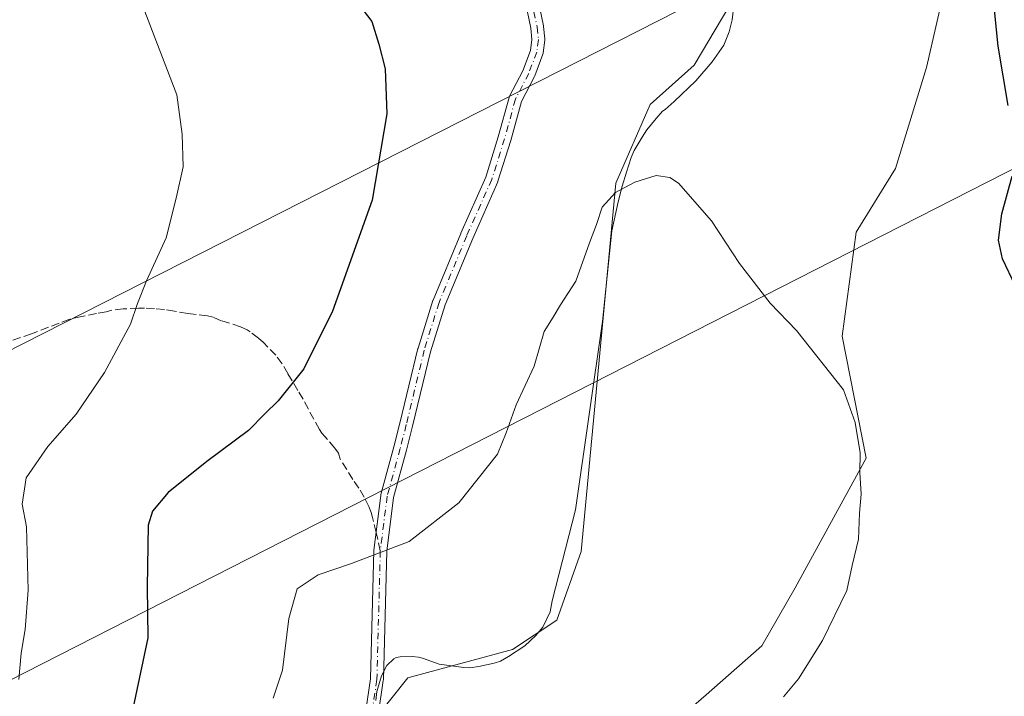
# Model space of a CAD drawing. Units: metres. Extents: x 645020 to 648482, y 4727640 to 4730026.
# Drawn here: x 646777 to 646974, y 4727889 to 4728024 of the extents above; entities that cross this region are included whole.
import ezdxf

# ---------------------------------------------------------------- set-up
doc = ezdxf.new("R2010")
doc.units = ezdxf.units.M
doc.header["$MEASUREMENT"] = 0
doc.linetypes.add('DGN Style 3', pattern=[2.307223458686699, 1.648016756204785, -0.6592067024819142])
doc.linetypes.add('DGN Style 4', pattern=[2.6384748266838614, 1.318413404963828, -0.6592067024819142, 0.001648016756204785, -0.6592067024819142])
for name, color, linetype, lineweight in [('Arbolado forestal CxS', 92, 'Continuous', 0), ('Camino Cxs', 7, 'Continuous', 0), ('Camino eje', 30, 'DGN Style 4', 13), ('Cultivos herbáceos CxS', 92, 'Continuous', 0), ('Curva de nivel maestra', 30, 'Continuous', 30), ('Curva de nivel normal', 30, 'Continuous', 0), ('Espacio natural protegido', 121, 'Continuous', 13), ('Espacio natural protegido CxS', 121, 'Continuous', 0), ('Matorral CxS', 135, 'Continuous', 0), ('Senda', 7, 'DGN Style 3', 0), ('Senda no paivmentada conexión', 7, 'DGN Style 3', 0), ('Tendido', 6, 'Continuous', 0)]:
    doc.layers.add(name, color=color, linetype=linetype, lineweight=lineweight)

# ---------------------------------------------------------------- blocks, each defined once
blk = doc.blocks.new('*U8')
at = {"layer": 'Cultivos herbáceos CxS', "color": 92, "linetype": 'Continuous', "lineweight": 0}
for points in [[(646962.1947, 4728032.1349, 673.3506000000052), (646958.2304999996, 4728014.8773, 672.7667999999976), (646952.0321000004, 4727994.663699999, 671.9851999999955), (646944.1639, 4727981.872099999, 671.1943000000028), (646941.3165999996, 4727961.056100001, 670.2516000000032), (646946.1299000002, 4727936.6099, 669.7802999999985), (646931.9287, 4727910.622099999, 668.7477000000072), (646925.2675000001, 4727899.0045, 668.3696000000054), (646914.1102999998, 4727889.1645, 667.7692999999999), (646900.4681000002, 4727877.3509, 667.1796999999933), (646858.5719, 4727853.9473, 665.324099999998), (646852.7648999998, 4727848.339500001, 665.056500000006), (646844.0639000004, 4727845.556299999, 664.7859999999928), (646835.0957000004, 4727830.4257, 664.126900000003), (646838.1699000001, 4727800.5263, 663.6043999999965), (646844.5833000002, 4727765.707699999, 664.2155000000057), (646830.8388999999, 4727741.885299999, 663.0083000000013), (646805.1829000004, 4727738.2203, 660.8646000000008), (646799.8053000001, 4727696.9791, 659.1530999999959), (646805.7050999999, 4727687.1393, 658.9204000000027), (646813.7122999999, 4727676.942700001, 658.5862000000052), (646752.8097000001, 4727675.648399999, 661.6527999999962)], [(646754.5654999996, 4727745.193299999, 664.6521999999968), (646777.1860999997, 4727782.583500001, 664.9639000000025), (646818.4940999999, 4727847.524300001, 666.2690000000002), (646854.3186999997, 4727892.567500001, 667.2204999999958), (646875.3197, 4727898.235500001, 667.4018999999971), (646884.1706999998, 4727904.1395, 667.4337999999989), (646889.0878999997, 4727917.914899999, 667.8727000000072), (646895.9744999995, 4727991.7117, 670.251099999994), (646902.8587999997, 4728007.455499999, 671.1238000000012), (646911.7096999995, 4728015.326300001, 671.297900000005), (646921.5449000001, 4728032.054099999, 672.2265000000043)]]:
    blk.add_polyline3d(points, dxfattribs=at)

msp = doc.modelspace()

# ---------------------------------------------------------------- linework, layer by layer
at = {"layer": 'Arbolado forestal CxS', "color": 92, "linetype": 'Continuous', "lineweight": 0}
for points in [[(646948.1003000002, 4728103.8827, 677.6606000000029), (646962.8520999998, 4728051.7327, 674.0568000000058), (646962.1947, 4728032.1349, 673.3506000000052), (646958.2304999996, 4728014.8773, 672.7667999999976), (646952.0321000004, 4727994.663699999, 671.9851999999955), (646944.1639, 4727981.872099999, 671.1943000000028), (646941.3165999996, 4727961.056100001, 670.2516000000032), (646946.1299000002, 4727936.6099, 669.7802999999985), (646931.9287, 4727910.622099999, 668.7477000000072), (646925.2675000001, 4727899.0045, 668.3696000000054), (646914.1102999998, 4727889.1645, 667.7692999999999), (646900.4681000002, 4727877.3509, 667.1796999999933), (646858.5719, 4727853.9473, 665.324099999998), (646852.7648999998, 4727848.339500001, 665.056500000006)], [(646978.2774999999, 4727865.563100001, 672.8852000000043), (646960.0163000004, 4727859.970100001, 673.9340999999986), (646942.8825000003, 4727859.4893, 673.7881000000052), (646932.7117, 4727859.8391, 673.2593999999954), (646908.8635, 4727849.643300001, 672.4612999999954), (646896.3664999995, 4727842.306500001, 671.5446999999986), (646876.7150999998, 4727818.257900001, 670.6178000000073), (646864.1481, 4727813.458900001, 668.5997000000061), (646855.7742999997, 4727817.669700001, 667.1143000000011), (646853.0405000001, 4727824.578700001, 666.5025000000023), (646850.7467, 4727838.486500001, 665.0690999999933), (646852.7648999998, 4727848.339500001, 665.056500000006), (646858.5719, 4727853.9473, 665.324099999998), (646900.4681000002, 4727877.3509, 667.1796999999933), (646914.1102999998, 4727889.1645, 667.7692999999999), (646925.2675000001, 4727899.0045, 668.3696000000054), (646931.9287, 4727910.622099999, 668.7477000000072), (646946.1299000002, 4727936.6099, 669.7802999999985), (646941.3165999996, 4727961.056100001, 670.2516000000032), (646944.1639, 4727981.872099999, 671.1943000000028), (646952.0321000004, 4727994.663699999, 671.9851999999955), (646958.2304999996, 4728014.8773, 672.7667999999976), (646962.1947, 4728032.1349, 673.3506000000052)]]:
    msp.add_polyline3d(points, dxfattribs=at)
at = {"layer": 'Camino Cxs', "color": 7, "linetype": 'Continuous', "lineweight": 0}
for points in [[(646879.7679000003, 4728031.670700001, 672.7314999999944), (646881.5131000001, 4728023.254100001, 671.9951000000001), (646881.5203, 4728023.2159, 671.9930000000022), (646881.5340999998, 4728023.1143, 671.9876999999979), (646881.7741, 4728020.6143, 671.9063000000025), (646881.7802999998, 4728020.4901, 671.9033999999956), (646881.7708999999, 4728020.335300001, 671.9008999999933), (646881.4709000001, 4728017.835300001, 671.8748999999953), (646881.4603000004, 4728017.7643, 671.8745000000055), (646881.3982999995, 4728017.536499999, 671.8754999999946), (646879.7651000004, 4728013.247500001, 672.153999999995), (646879.7050999999, 4728013.113700001, 672.1540999999997), (646877.0975000003, 4728008.064300001, 671.9750000000058), (646874.9537000004, 4728000.2751, 671.8450000000012), (646874.9408999998, 4728000.231899999, 671.8466000000044), (646872.3909, 4727992.081900001, 671.8978999999963), (646872.3717, 4727992.0255, 671.9008999999933), (646872.3387000002, 4727991.943499999, 671.9058999999979), (646867.3246999999, 4727980.6273, 672.3791999999958), (646861.8038999997, 4727967.347300001, 672.2981), (646858.8740999997, 4727957.894900001, 672.1408999999985), (646855.2823000001, 4727942.9989, 671.7816000000021), (646854.0670999996, 4727938.179099999, 671.5350999999937), (646851.4685000004, 4727928.7159, 671.0200000000041), (646850.1167000001, 4727917.926100001, 670.265400000004), (646849.4297000002, 4727892.195499999, 667.3371000000043), (646849.4156999999, 4727892.037699999, 667.3267000000051), (646848.4457, 4727885.557700001, 666.8782000000066)], [(646879.7679000003, 4728031.670700001, 672.7314999999944), (646881.5131000001, 4728023.254100001, 671.9951000000001), (646881.5203, 4728023.2159, 671.9930000000022), (646881.5340999998, 4728023.1143, 671.9876999999979), (646881.7741, 4728020.6143, 671.9063000000025), (646881.7802999998, 4728020.4901, 671.9033999999956), (646881.7708999999, 4728020.335300001, 671.9008999999933), (646881.4709000001, 4728017.835300001, 671.8748999999953), (646881.4603000004, 4728017.7643, 671.8745000000055), (646881.3982999995, 4728017.536499999, 671.8754999999946), (646879.7651000004, 4728013.247500001, 672.153999999995), (646879.7050999999, 4728013.113700001, 672.1540999999997), (646877.0975000003, 4728008.064300001, 671.9750000000058), (646874.9537000004, 4728000.2751, 671.8450000000012), (646874.9408999998, 4728000.231899999, 671.8466000000044), (646872.3909, 4727992.081900001, 671.8978999999963), (646872.3717, 4727992.0255, 671.9008999999933), (646872.3387000002, 4727991.943499999, 671.9058999999979), (646867.3246999999, 4727980.6273, 672.3791999999958), (646861.8038999997, 4727967.347300001, 672.2981), (646858.8740999997, 4727957.894900001, 672.1408999999985), (646855.2823000001, 4727942.9989, 671.7816000000021), (646854.0670999996, 4727938.179099999, 671.5350999999937), (646851.4685000004, 4727928.7159, 671.0200000000041), (646850.1167000001, 4727917.926100001, 670.265400000004), (646849.4297000002, 4727892.195499999, 667.3371000000043), (646849.4156999999, 4727892.037699999, 667.3267000000051), (646848.4457, 4727885.557700001, 666.8782000000066)], [(646845.8843, 4727886.008500001, 667.168399999995), (646846.8327000003, 4727892.3441, 667.5869999999995), (646847.5192999998, 4727918.0593, 670.608699999997), (646847.5290999999, 4727918.186100001, 670.6100000000006), (646848.9003, 4727929.1317, 671.209400000007), (646848.9099000003, 4727929.195900001, 671.2140999999974), (646848.9364999998, 4727929.3145, 671.2222000000038), (646851.5528999995, 4727938.8411, 671.823900000003), (646852.7578999996, 4727943.621300001, 671.9560000000056), (646856.3563000001, 4727958.5449, 672.491399999999), (646856.3784999996, 4727958.6251, 672.494000000006), (646859.3384999996, 4727968.175100001, 672.7260999999999), (646859.3585000001, 4727968.2347, 672.726999999999), (646859.3797000004, 4727968.289100001, 672.7274000000034), (646864.9297000002, 4727981.6391, 672.9333000000044), (646864.9414999997, 4727981.6667, 672.9333999999944), (646869.9315, 4727992.929099999, 672.2543000000006), (646872.4527000004, 4728000.9869, 672.0795000000071), (646874.6266999999, 4728008.8851, 672.2479000000021), (646874.6584999999, 4728008.9847, 672.2406999999948), (646874.7251000004, 4728009.136700001, 672.2281999999977), (646877.3613, 4728014.2415, 672.0571999999956), (646878.9084999999, 4728018.303500001, 672.094299999997), (646879.1727, 4728020.505700001, 672.0902999999962), (646878.9528999999, 4728022.795499999, 672.1232000000019), (646877.2171, 4728031.166099999, 672.5084000000061)], [(646845.8843, 4727886.008500001, 667.168399999995), (646846.8327000003, 4727892.3441, 667.5869999999995), (646847.5192999998, 4727918.0593, 670.608699999997), (646847.5290999999, 4727918.186100001, 670.6100000000006), (646848.9003, 4727929.1317, 671.209400000007), (646848.9099000003, 4727929.195900001, 671.2140999999974), (646848.9364999998, 4727929.3145, 671.2222000000038), (646851.5528999995, 4727938.8411, 671.823900000003), (646852.7578999996, 4727943.621300001, 671.9560000000056), (646856.3563000001, 4727958.5449, 672.491399999999), (646856.3784999996, 4727958.6251, 672.494000000006), (646859.3384999996, 4727968.175100001, 672.7260999999999), (646859.3585000001, 4727968.2347, 672.726999999999), (646859.3797000004, 4727968.289100001, 672.7274000000034), (646864.9297000002, 4727981.6391, 672.9333000000044), (646864.9414999997, 4727981.6667, 672.9333999999944), (646869.9315, 4727992.929099999, 672.2543000000006), (646872.4527000004, 4728000.9869, 672.0795000000071), (646874.6266999999, 4728008.8851, 672.2479000000021), (646874.6584999999, 4728008.9847, 672.2406999999948), (646874.7251000004, 4728009.136700001, 672.2281999999977), (646877.3613, 4728014.2415, 672.0571999999956), (646878.9084999999, 4728018.303500001, 672.094299999997), (646879.1727, 4728020.505700001, 672.0902999999962), (646878.9528999999, 4728022.795499999, 672.1232000000019), (646877.2171, 4728031.166099999, 672.5084000000061)]]:
    msp.add_polyline3d(points, dxfattribs=at)
at = {"layer": 'Camino eje', "color": 30, "linetype": 'DGN Style 4', "lineweight": 13}
for points in [[(646895.1700999998, 4728103.5601, 679.2433000000019), (646895.8400999998, 4728100.640100001, 679.1184999999969), (646892.6901000004, 4728092.970100001, 678.8417000000045), (646883.7200999996, 4728073.8101, 675.8990999999951), (646881.2301000003, 4728066.8101, 675.0812000000005), (646878.7100999998, 4728057.710100001, 674.1183000000019), (646877.4301000005, 4728050.3301, 673.6150000000052), (646877.1001000004, 4728041.530099999, 673.2943999999989), (646877.6601, 4728036.3301, 672.8889999999956), (646878.4901000002, 4728031.4301, 672.5960999999952), (646880.2401000002, 4728022.9901, 672.053899999999), (646880.4801000003, 4728020.4901, 671.9964999999938), (646880.1801000005, 4728017.9901, 671.985799999995), (646878.5500999996, 4728013.710100001, 672.0794000000024), (646875.8800999997, 4728008.540100001, 672.1165999999939), (646873.7001, 4728000.620100001, 671.9619999999995), (646871.1501000002, 4727992.470100001, 672.063599999994), (646866.1300999997, 4727981.140100001, 672.6524000000063), (646860.5800999999, 4727967.790100001, 672.5100999999995), (646857.6201, 4727958.2401, 672.2924000000058), (646854.0201000003, 4727943.3101, 671.8671999999933), (646852.8101000005, 4727938.5101, 671.6563000000025), (646850.1901000004, 4727928.970100001, 671.1165000000037), (646848.8189000003, 4727918.024499999, 670.4401999999973)], [(646848.8189000003, 4727918.024499999, 670.4401999999973), (646848.1300999997, 4727892.2301, 667.4269999999962), (646847.1601, 4727885.7501, 666.978099999993), (646846.1501000002, 4727881.8101, 666.6894999999931), (646843.2001, 4727874.2401, 666.1717999999964), (646839.0900999998, 4727867.2301, 665.7890999999945), (646835.6101000002, 4727862.800100001, 665.5507999999973), (646829.7901, 4727857.130100001, 665.5427999999956), (646824.6401000004, 4727851.640100001, 665.5752000000066), (646823.2500999998, 4727849.5701, 665.5258999999933), (646810.5701000001, 4727827.7401, 664.7195000000065), (646808.1001000004, 4727824.800100001, 664.793399999995), (646804.7100999998, 4727821.120100001, 666.1040000000066), (646800.5780999997, 4727817.908299999, 666.3264999999956)]]:
    msp.add_polyline3d(points, dxfattribs=at)
at = {"layer": 'Cultivos herbáceos CxS', "color": 92, "linetype": 'Continuous', "lineweight": 0}
for points in [[(646948.1003000002, 4728103.8827, 677.6606000000029), (646938.2653000001, 4728102.8989, 677.2216000000044), (646927.4474999999, 4728104.8665, 676.7268999999942), (646917.8938999996, 4728097.0461, 676.6245999999956), (646916.6290999996, 4728096.0109, 676.6946999999927), (646921.5455, 4728055.668500001, 673.5359000000026), (646921.5449000001, 4728032.054099999, 672.2265000000043), (646911.7096999995, 4728015.326300001, 671.297900000005), (646902.8587999997, 4728007.455499999, 671.1238000000012), (646895.9744999995, 4727991.7117, 670.251099999994), (646889.0878999997, 4727917.914899999, 667.8727000000072), (646884.1706999998, 4727904.1395, 667.4337999999989), (646875.3197, 4727898.235500001, 667.4018999999971), (646854.3186999997, 4727892.567500001, 667.2204999999958), (646818.4940999999, 4727847.524300001, 666.2690000000002), (646777.1860999997, 4727782.583500001, 664.9639000000025), (646754.5654999996, 4727745.193299999, 664.6521999999968), (646752.5981000002, 4727723.545700001, 663.1757999999973), (646751.6142999995, 4727680.251300001, 661.8981000000058), (646752.8097000001, 4727675.648600001, 661.6527999999962)], [(646948.1003000002, 4728103.8827, 677.6606000000029), (646962.8520999998, 4728051.7327, 674.0568000000058), (646962.1947, 4728032.1349, 673.3506000000052), (646958.2304999996, 4728014.8773, 672.7667999999976), (646952.0321000004, 4727994.663699999, 671.9851999999955), (646944.1639, 4727981.872099999, 671.1943000000028), (646941.3165999996, 4727961.056100001, 670.2516000000032), (646946.1299000002, 4727936.6099, 669.7802999999985), (646931.9287, 4727910.622099999, 668.7477000000072), (646925.2675000001, 4727899.0045, 668.3696000000054), (646914.1102999998, 4727889.1645, 667.7692999999999), (646900.4681000002, 4727877.3509, 667.1796999999933), (646858.5719, 4727853.9473, 665.324099999998), (646852.7648999998, 4727848.339500001, 665.056500000006)]]:
    msp.add_polyline3d(points, dxfattribs=at)
at = {"layer": 'Curva de nivel maestra', "color": 30, "linetype": 'Continuous', "lineweight": 30, "elevation": 675, "flags": 128}
for points in [[(646974.5700000003, 4728007.2501), (646972.5800000001, 4728019.130100001), (646971.0899999999, 4728034.540100001)], [(646842.3499999996, 4728030.360099999), (646847.0899999999, 4728024.110099999), (646848.5199999996, 4728019.540100001), (646849.7599999999, 4728014.630100001), (646850.1200000001, 4728005.5701), (646847.1799999997, 4727988.290100001), (646839.2300000006, 4727966.0601), (646833.4699999997, 4727954.5001), (646828.3799999999, 4727948.110099999), (646825.7100000001, 4727945.5001), (646822.3799999999, 4727942.120100001), (646814.04, 4727935.950099999), (646806.3399999999, 4727929.7301), (646803.1500000004, 4727925.940099999), (646802.2800000003, 4727923.1601), (646802.0899999999, 4727910.8101), (646802.2400000002, 4727900.600099999), (646799.0099999999, 4727885.440099999), (646792.9900000002, 4727870.0701), (646787.3799999999, 4727855.5601), (646781.6200000001, 4727843.360099999), (646776.0300000003, 4727833.780099999)], [(646976.04, 4727971.0801), (646973.4800000006, 4727976.530099999), (646972.6799999997, 4727980.280099999), (646973.3600000005, 4727985.530099999), (646975.3899999997, 4727993.120100001)]]:
    msp.add_lwpolyline(points, dxfattribs=at)
at = {"layer": 'Curva de nivel normal', "color": 30, "linetype": 'Continuous', "lineweight": 0, "flags": 128}
for points, elevation in [([(646801.3300000001, 4728027.0001), (646808.0599999997, 4728009.4101), (646809.1500000004, 4728001.540100001), (646809.29, 4727994.9901), (646807.9000000004, 4727988.710100001), (646805.8899999997, 4727980.7301), (646802.0099999999, 4727972.110099999), (646800.2000000002, 4727967.590100001), (646798.79, 4727963.440099999), (646793.54, 4727953.7301), (646787.9199999999, 4727945.390100001), (646782.2100000001, 4727938.960100001), (646777.8499999996, 4727932.640100001), (646777.04, 4727927.380100001), (646777.9699999997, 4727922.8201), (646778.2999999998, 4727910.110099999), (646777.6900000004, 4727902.2401), (646776.8499999996, 4727897.530099999), (646776.4100000003, 4727892.2601)], 679.9999999999999), ([(646827.3399999999, 4727888.4801), (646829.25, 4727894.090100001), (646830.5, 4727904.4801), (646832.1799999997, 4727910.390100001), (646836.3799999999, 4727913.2301), (646843.04, 4727915.460100001), (646854.5800000001, 4727919.860099999), (646864.5199999996, 4727927.6601), (646872.29, 4727937.390100001), (646874.0300000003, 4727941.700099999), (646876.0300000003, 4727947.290100001), (646879.6699999999, 4727955.040100001), (646881.6699999999, 4727962.0101), (646883.4600000001, 4727964.860099999), (646884.9000000004, 4727967.340100001), (646887.9699999997, 4727972.0601), (646890.7000000002, 4727979.7301), (646892.1200000001, 4727983.390100001), (646893.2699999996, 4727986.880100001), (646895.9100000003, 4727989.8201), (646899.79, 4727991.940099999), (646904.0499999998, 4727993.2301), (646906.8399999999, 4727992.870100001), (646908.5599999997, 4727991.7301), (646915.1799999997, 4727984.1501), (646920.7699999996, 4727975.600099999), (646926.9500000002, 4727967.630100001), (646932.1900000004, 4727962.200099999), (646941.5899999999, 4727950.280099999), (646943.9699999997, 4727943.7401), (646944.9299999997, 4727937.640100001), (646944.8700000001, 4727933.690099999), (646945.1699999999, 4727929.370100001), (646944.8200000003, 4727925.5601), (646944.5899999999, 4727920.380100001), (646943.3399999999, 4727915.110099999), (646942.2699999996, 4727910.090100001), (646937.4299999997, 4727900.0601), (646932.5899999999, 4727892.390100001), (646929.5899999999, 4727888.7301)], 670.0000000000001)]:
    msp.add_lwpolyline(points, dxfattribs=dict(at, elevation=elevation))
at = {"layer": 'Espacio natural protegido', "color": 121, "linetype": 'Continuous', "lineweight": 13, "flags": 128}
msp.add_lwpolyline([(646919.810100002, 4728029.050200001), (646919.2771000015, 4728024.4672), (646918.6961000016, 4728022.041200002), (646917.6131000011, 4728019.350199998), (646915.2751000007, 4728015.996200002), (646912.0571000018, 4728012.242299999), (646907.7051000001, 4728008.082200003), (646905.8651000008, 4728006.458300001), (646905.356100002, 4728006.1052), (646904.0971000001, 4728004.699200002), (646902.244100001, 4728002.372200001), (646901.2600000014, 4728000.954200001), (646899.6690999998, 4727998.252200002), (646899.0661000023, 4727996.8422), (646898.1151000012, 4727993.9002), (646897.2891000016, 4727991.088199998), (646896.4940999999, 4727987.963199999), (646895.2021000002, 4727982.153200001), (646893.3241000002, 4727963.952199998), (646887.9331000004, 4727926.249200001), (646883.2730000011, 4727907.983200002), (646882.8141000004, 4727905.8142), (646882.2101000019, 4727904.404200001), (646881.3591000015, 4727902.734300001), (646880.9981000006, 4727902.288200002), (646879.9991000004, 4727901.053199999), (646877.7600000006, 4727898.971299999), (646874.5041, 4727896.867300001), (646872.8741000006, 4727895.942199999), (646871.6131000011, 4727895.532199999), (646868.5801000017, 4727894.830199998), (646866.7831000009, 4727894.5762), (646865.5360000012, 4727894.635199999), (646860.6391000013, 4727895.3272), (646857.2390000006, 4727896.4822), (646856.4911000005, 4727896.710200002), (646855.1991000009, 4727896.817199999), (646852.7860000018, 4727896.7632), (646852.0271000017, 4727896.619200001), (646851.5251000011, 4727896.354300001), (646850.1571000008, 4727895.054200001), (646849.060100002, 4727892.998199998), (646848.1151000003, 4727889.802200001), (646847.9011000006, 4727888.019200004)], dxfattribs=at)
at = {"layer": 'Espacio natural protegido CxS', "color": 121, "linetype": 'Continuous', "lineweight": 0, "flags": 128}
msp.add_lwpolyline([(646919.8101000015, 4728029.050199999), (646919.2770999987, 4728024.4672), (646918.696100001, 4728022.041200001), (646917.6131000007, 4728019.350199998), (646915.2751000002, 4728015.996200001), (646912.057099999, 4728012.242299999), (646907.7050999998, 4728008.082200001), (646905.8651000002, 4728006.4583), (646905.3561000014, 4728006.105199999), (646904.0970999995, 4728004.699200001), (646902.2441000004, 4728002.3722), (646901.2600000007, 4728000.954200001), (646899.6690999992, 4727998.252200001), (646899.0660999995, 4727996.8422), (646898.1151000008, 4727993.900199999), (646897.2890999988, 4727991.088199999), (646896.4940999993, 4727987.963199999), (646895.2020999996, 4727982.1532), (646893.3240999996, 4727963.952199999), (646887.9330999998, 4727926.249200001), (646883.2730000005, 4727907.983200002), (646882.8140999998, 4727905.8142), (646882.210099999, 4727904.404200001), (646881.3591000009, 4727902.734300001), (646880.9981000001, 4727902.2882), (646879.9990999997, 4727901.0532), (646877.76, 4727898.9713), (646874.5040999994, 4727896.8673), (646872.8741, 4727895.942199999), (646871.6131000007, 4727895.532199998), (646868.5800999989, 4727894.830199999), (646866.7831000005, 4727894.576199999), (646865.5360000007, 4727894.635199999), (646860.6391000008, 4727895.327199999), (646857.2390000002, 4727896.482200001), (646856.4910999998, 4727896.710200001), (646855.1991000003, 4727896.817199999), (646852.7860000012, 4727896.7632), (646852.0270999988, 4727896.619200001), (646851.5251000006, 4727896.3543), (646850.1571000002, 4727895.0542), (646849.0601000013, 4727892.998199998), (646848.1150999997, 4727889.8022), (646847.9011, 4727888.019200002)], dxfattribs=at)
at = {"layer": 'Matorral CxS', "color": 135, "linetype": 'Continuous', "lineweight": 0}
for points in [[(646948.1003000002, 4728103.8827, 677.6606000000029), (646938.2653000001, 4728102.8989, 677.2216000000044), (646927.4474999999, 4728104.8665, 676.7268999999942), (646917.8938999996, 4728097.0461, 676.6245999999956), (646916.6290999996, 4728096.0109, 676.6946999999927), (646921.5455, 4728055.668500001, 673.5359000000026), (646921.5449000001, 4728032.054099999, 672.2265000000043), (646911.7096999995, 4728015.326300001, 671.297900000005), (646902.8587999997, 4728007.455499999, 671.1238000000012), (646895.9744999995, 4727991.7117, 670.251099999994), (646889.0878999997, 4727917.914899999, 667.8727000000072), (646884.1706999998, 4727904.1395, 667.4337999999989), (646875.3197, 4727898.235500001, 667.4018999999971), (646854.3186999997, 4727892.567500001, 667.2204999999958), (646818.4940999999, 4727847.524300001, 666.2690000000002), (646777.1860999997, 4727782.583500001, 664.9639000000025), (646754.5654999996, 4727745.193299999, 664.6521999999968), (646752.5981000002, 4727723.545700001, 663.1757999999973), (646751.6142999995, 4727680.251300001, 661.8981000000058), (646752.8097000001, 4727675.648600001, 661.6527999999962)], [(646921.5449000001, 4728032.054099999, 672.2265000000043), (646911.7096999995, 4728015.326300001, 671.297900000005), (646902.8587999997, 4728007.455499999, 671.1238000000012), (646895.9744999995, 4727991.7117, 670.251099999994), (646889.0878999997, 4727917.914899999, 667.8727000000072), (646884.1706999998, 4727904.1395, 667.4337999999989), (646875.3197, 4727898.235500001, 667.4018999999971), (646854.3186999997, 4727892.567500001, 667.2204999999958), (646818.4940999999, 4727847.524300001, 666.2690000000002), (646777.1860999997, 4727782.583500001, 664.9639000000025), (646754.5654999996, 4727745.193299999, 664.6521999999968)]]:
    msp.add_polyline3d(points, dxfattribs=at)
at = {"layer": 'Senda', "color": 7, "linetype": 'DGN Style 3', "lineweight": 0}
msp.add_polyline3d([(646847.9649, 4727921.665200001, 670.658500000005), (646847.2600999996, 4727924.670100001, 670.9168000000063), (646847.0000999998, 4727925.690099999, 671.0296999999991), (646846.5401, 4727926.9101, 671.1741000000038), (646845.6101000002, 4727928.790100001, 671.418399999995), (646844.5201000003, 4727930.5701, 671.6769999999962), (646843.3201000001, 4727932.340100001, 671.952099999995), (646840.7600999996, 4727936.4001, 672.6281000000017), (646840.4101, 4727937.600099999, 672.797900000005), (646839.7401000002, 4727938.620100001, 673.0155999999988), (646837.7001, 4727940.9101, 673.5835999999981), (646837.1201, 4727941.620100001, 673.7507999999943), (646836.6201, 4727942.360099999, 673.9094999999943), (646833.3300999999, 4727948.4001, 674.7197000000015), (646832.3201000001, 4727950.130100001, 675.049199999994), (646830.2701000003, 4727953.540100001, 675.6815999999963), (646829.1801000005, 4727955.520099999, 675.8975999999967), (646827.8800999997, 4727957.220100001, 676.064400000003), (646825.3901000004, 4727959.770099999, 676.6291000000056), (646824.4001000002, 4727960.640100001, 676.8142999999982), (646822.7600999996, 4727961.9001, 677.0550999999978), (646822.1201, 4727962.3201, 677.1399999999994), (646820.8300999999, 4727962.940099999, 677.3571999999986), (646816.9600999998, 4727964.140100001, 677.9456999999966), (646815.3300999999, 4727964.860099999, 678.172900000005), (646814.1901000004, 4727965.110099999, 678.3310000000056), (646810.2301000003, 4727965.5701, 678.9363000000012), (646807.6001000004, 4727966.0801, 679.4084000000003), (646805.5800999999, 4727966.370100001, 679.5709999999963), (646803.5500999996, 4727966.5801, 679.6971000000049), (646801.5500999996, 4727966.670100001, 679.891300000003), (646800.3601000002, 4727966.6501, 680.0610000000015), (646797.3300999999, 4727966.520099999, 680.4916999999987), (646795.0601000005, 4727966.2601, 680.8313999999956), (646793.8800999997, 4727965.940099999, 680.9876999999979), (646791.9600999998, 4727965.5601, 681.2214999999997), (646789.0100999996, 4727964.9901, 681.5090000000055), (646786.5900999998, 4727964.4301, 681.7497000000003), (646784.4801000003, 4727963.6601, 681.9587999999932), (646778.9301000005, 4727961.530099999, 682.4857000000047), (646772.4600999998, 4727959.2501, 683.0823999999993)], dxfattribs=at)
at = {"layer": 'Senda no paivmentada conexión', "color": 7, "linetype": 'DGN Style 3', "lineweight": 0, "extrusion": (0.01330886635545295, -0.0567372245250265, 0.9983004364566459), "elevation": -258970.8212647754, "flags": 128}
msp.add_lwpolyline([(1709477.119972205, 4447723.550359143), (1709477.119972205, 4447727.296245873)], dxfattribs=at)
at = {"layer": 'Tendido', "color": 6, "linetype": 'Continuous', "lineweight": 0}
for points in [[(648454.4375999998, 4729008.4771, 603.1088000000018), (648267.1699999999, 4728883.430000001, 641.7535999999964), (647919.9483000003, 4728651.146000001, 649.4275999999954), (647713.5099999999, 4728514.67, 647.187699999995), (647580.3600000005, 4728429.109999999, 664.8127999999997), (647390.4199999999, 4728301.09, 670.7942000000039), (647207.2300000006, 4728178.810000001, 711.386799999993), (646991.7100000001, 4728068.680000001, 678.8399999999965), (646729.75, 4727935.4, 687.6009999999952), (646566.7800000003, 4727851.91, 698.2133999999933), (646404.9199999999, 4727769.050000001, 698.9421000000002), (646197.2560000002, 4727663.842599999, 621.3122000000003)], [(648457.9732999997, 4728843.714000001, 595.3689000000013), (648323.0099999999, 4728762.9, 630.181899999996), (648025.2300000006, 4728584.9, 639.6913999999961), (647781.6399999997, 4728491.130000001, 639.8081999999995), (647557.8600000005, 4728343.140000001, 654.8282999999938), (647364.8300000001, 4728217.640000001, 678.6766000000061), (647200.7800000003, 4728109.59, 701.9544000000024), (647025.4199999999, 4728019.99, 684.3203000000067), (646743.2800000003, 4727876.130000001, 689.2026999999945), (646535.9199999999, 4727770.08, 702.6362999999984), (646374.5999999996, 4727688.289999999, 691.0087000000058), (646332.2483000001, 4727666.711300001, 672.9550000000017)]]:
    msp.add_polyline3d(points, dxfattribs=at)

# ---------------------------------------------------------------- block references
at = {"layer": 'Cultivos herbáceos CxS', "color": 92, "linetype": 'Continuous', "lineweight": 0}
msp.add_blockref('*U8', (0, 0), dxfattribs=at)

doc.saveas('drawing.dxf')
